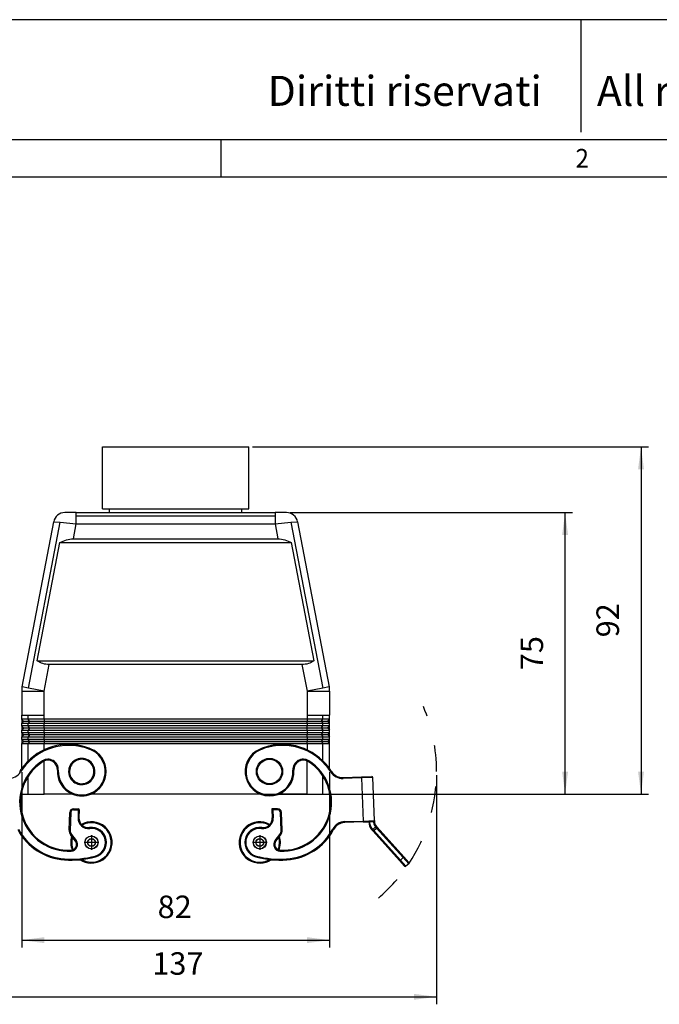
# Model space of a CAD drawing. Units: millimetres. Extents: x -297 to 398, y -210 to 210.
# Drawn here: x -149 to 21, y -52 to 210 of the extents above; entities that cross this region are included whole.
import ezdxf

# ---------------------------------------------------------------- set-up
doc = ezdxf.new("R2010")
doc.units = ezdxf.units.MM
doc.linetypes.add('DASHED', pattern=[15, 7, -8])
doc.linetypes.add('DOT_CENTER', pattern=[14, 12, -1, 0, -1])
doc.layers.add('1', color=7, linetype='Continuous')
doc.styles.add('CONVERTER_11', font='simplex.shx', dxfattribs={"width": 0.95})
doc.styles.add('CONVERTER_12', font='ARIAL.TTF', dxfattribs={"width": 1.2})
doc.dimstyles.new('ME10_DIM_11', dxfattribs={"dimtxt": 6, "dimasz": 6, "dimexe": 2, "dimexo": 1, "dimgap": 4, "dimtad": 1, "dimdsep": 46, "dimtxsty": 'CONVERTER_11', "dimsah": 1, "dimcen": 0.09, "dimclrd": 7, "dimclre": 7, "dimclrt": 7, "dimadec": 0, "dimazin": 0, "dimtfac": 1, "dimtdec": 4, "dimtix": 1, "dimtmove": 0, "dimatfit": 3, "dimfxl": 1, "dimtolj": 1, "dimtzin": 0, "dimarcsym": 0})
doc.dimstyles.new('ME10_DIM_14', dxfattribs={"dimtxt": 6, "dimasz": 6, "dimexe": 2, "dimexo": 1, "dimgap": 4, "dimtad": 1, "dimdsep": 46, "dimtxsty": 'CONVERTER_11', "dimsah": 1, "dimcen": 0.09, "dimclrd": 7, "dimclre": 7, "dimclrt": 7, "dimadec": 0, "dimazin": 0, "dimtfac": 1, "dimtdec": 4, "dimtix": 1, "dimtmove": 0, "dimatfit": 3, "dimfxl": 1, "dimtolj": 1, "dimtzin": 0, "dimarcsym": 0})
doc.dimstyles.new('ME10_DIM_15', dxfattribs={"dimtxt": 6, "dimasz": 6, "dimexe": 2, "dimexo": 1, "dimgap": 4, "dimtad": 1, "dimdsep": 46, "dimtxsty": 'CONVERTER_11', "dimsah": 1, "dimcen": 0.09, "dimclrd": 7, "dimclre": 7, "dimclrt": 7, "dimadec": 0, "dimazin": 0, "dimtfac": 1, "dimtdec": 4, "dimtix": 1, "dimtmove": 0, "dimatfit": 3, "dimfxl": 1, "dimtolj": 1, "dimtzin": 0, "dimarcsym": 0})
doc.dimstyles.new('ME10_DIM_16', dxfattribs={"dimtxt": 6, "dimasz": 6, "dimexe": 2, "dimexo": 1, "dimgap": 4, "dimtad": 1, "dimdsep": 46, "dimtxsty": 'CONVERTER_11', "dimsah": 1, "dimcen": 0.09, "dimclrd": 7, "dimclre": 7, "dimclrt": 7, "dimadec": 0, "dimazin": 0, "dimtfac": 1, "dimtdec": 4, "dimtix": 1, "dimtmove": 0, "dimatfit": 3, "dimfxl": 1, "dimtolj": 1, "dimtzin": 0, "dimarcsym": 0})

# ---------------------------------------------------------------- blocks, each defined once
blk = doc.blocks.new('*D2')
at = {"layer": '1', "color": 7, "linetype": 'Continuous'}
for p, q in [((-87.41, 96.18), (18.02, 96.18)), ((16.02, 96.18), (16.02, 3.68)), ((-84.41, 3.68), (18.02, 3.68))]:
    blk.add_line(p, q, dxfattribs=at)
at = {"layer": '1', "color": 7}
for points in [[(16.81, 90.18), (15.23, 90.18), (16.02, 96.18)], [(15.23, 9.68), (16.81, 9.68), (16.02, 3.68)]]:
    blk.add_solid(points, dxfattribs=at)
at = {"layer": '1', "color": 7, "insert": (12.02, 45.43), "char_height": 6, "attachment_point": 7, "rotation": 90, "line_spacing_factor": 0.60024, "style": 'CONVERTER_11'}
blk.add_mtext('92', dxfattribs=at)
blk = doc.blocks.new('*D5')
at = {"layer": '1', "color": 7, "linetype": 'Continuous'}
for p, q in [((-77.39, 78.68), (-2.2, 78.68)), ((-4.2, 3.68), (-4.2, 78.68)), ((-67.67, 3.68), (-2.2, 3.68))]:
    blk.add_line(p, q, dxfattribs=at)
at = {"layer": '1', "color": 7}
for points in [[(-3.41, 72.68), (-4.99, 72.68), (-4.2, 78.68)], [(-4.99, 9.68), (-3.41, 9.68), (-4.2, 3.68)]]:
    blk.add_solid(points, dxfattribs=at)
at = {"layer": '1', "color": 7, "insert": (-8.2, 36.68), "char_height": 6, "attachment_point": 7, "rotation": 90, "line_spacing_factor": 0.60024, "style": 'CONVERTER_11'}
blk.add_mtext('75', dxfattribs=at)
blk = doc.blocks.new('*D6')
at = {"layer": '1', "color": 7, "linetype": 'Continuous'}
for p, q in [((-177.22, 8.68), (-177.22, -52.35)), ((-38.43, 8.68), (-38.43, -52.35)), ((-177.22, -50.35), (-38.43, -50.35))]:
    blk.add_line(p, q, dxfattribs=at)
at = {"layer": '1', "color": 7}
for points in [[(-171.22, -49.56), (-171.22, -51.14), (-177.22, -50.35)], [(-44.43, -51.14), (-44.43, -49.56), (-38.43, -50.35)]]:
    blk.add_solid(points, dxfattribs=at)
at = {"layer": '1', "color": 7, "insert": (-114.12, -46.35), "char_height": 6, "attachment_point": 7, "rotation": 0.0001, "line_spacing_factor": 0.60024, "style": 'CONVERTER_11'}
blk.add_mtext('137', dxfattribs=at)
blk = doc.blocks.new('*D7')
at = {"layer": '1', "color": 7, "linetype": 'Continuous'}
for p, q in [((-148.91, 9.47), (-148.91, -37.25)), ((-66.91, 9.47), (-66.91, -37.25)), ((-148.91, -35.25), (-66.91, -35.25))]:
    blk.add_line(p, q, dxfattribs=at)
at = {"layer": '1', "color": 7}
for points in [[(-142.91, -34.46), (-142.91, -36.04), (-148.91, -35.25)], [(-72.91, -36.04), (-72.91, -34.46), (-66.91, -35.25)]]:
    blk.add_solid(points, dxfattribs=at)
at = {"layer": '1', "color": 7, "insert": (-112.71, -31.25), "char_height": 6, "attachment_point": 7, "rotation": 0.0001, "line_spacing_factor": 0.60024, "style": 'CONVERTER_11'}
blk.add_mtext('82', dxfattribs=at)

msp = doc.modelspace()

# ---------------------------------------------------------------- linework, layer by layer
at = {"color": 7, "linetype": 'Continuous'}
for p, q in [((-127.413, 79.679), (-127.413, 96.179)), ((-127.413, 96.179), (-107.913, 96.179)), ((-107.913, 96.179), (-88.413, 96.179)), ((-88.413, 79.679), (-88.413, 96.179)), ((-127.413, 79.679), (-125.563, 79.679)), ((-125.563, 79.679), (-107.913, 79.679)), ((-125.563, 78.679), (-125.563, 79.679)), ((-107.913, 79.679), (-90.263, 79.679)), ((-90.263, 78.679), (-90.263, 79.679)), ((-90.263, 79.679), (-88.413, 79.679)), ((-148.806, 32.238), (-140.38, 76.243)), ((-140.38, 76.243), (-138.622, 76.078)), ((-134.379, 78.679), (-137.433, 78.679)), ((-134.379, 77.8), (-134.379, 78.679)), ((-134.379, 78.679), (-126.413, 78.679)), ((-134.379, 75.679), (-134.379, 77.8)), ((-134.379, 77.8), (-81.448, 77.8)), ((-126.413, 78.679), (-125.563, 78.679)), ((-126.413, 78.679), (-125.563, 78.679)), ((-125.563, 78.679), (-90.263, 78.679)), ((-125.563, 78.679), (-90.263, 78.679)), ((-90.263, 78.679), (-89.413, 78.679)), ((-90.263, 78.679), (-89.413, 78.679)), ((-89.413, 78.679), (-81.448, 78.679)), ((-81.448, 78.679), (-81.448, 77.8)), ((-78.393, 78.679), (-81.448, 78.679)), ((-81.448, 77.8), (-81.448, 75.679)), ((-77.205, 76.078), (-75.447, 76.243)), ((-75.447, 76.243), (-67.02, 32.238)), ((-147.08, 31.908), (-138.622, 76.078)), ((-138.622, 76.078), (-134.379, 75.679)), ((-135.145, 71.679), (-134.379, 75.679)), ((-134.379, 75.679), (-81.448, 75.679)), ((-81.448, 75.679), (-77.205, 76.078)), ((-81.448, 75.679), (-80.682, 71.679)), ((-77.205, 76.078), (-68.746, 31.908)), ((-135.145, 71.679), (-125.413, 71.679)), ((-125.413, 71.679), (-90.413, 71.679)), ((-125.413, 71.679), (-90.413, 71.679)), ((-90.413, 71.679), (-80.682, 71.679)), ((-144.745, 39.179), (-138.713, 70.679)), ((-138.713, 70.679), (-77.114, 70.679)), ((-77.114, 70.679), (-71.082, 39.179)), ((-144.745, 39.179), (-71.082, 39.179)), ((-142.913, 31.11), (-141.56, 38.179)), ((-74.267, 38.179), (-141.56, 38.179)), ((-74.267, 38.179), (-72.913, 31.11)), ((-147.08, 31.908), (-148.806, 32.238)), ((-142.913, 31.11), (-147.08, 31.908)), ((-68.746, 31.908), (-72.913, 31.11)), ((-67.02, 32.238), (-68.746, 31.908)), ((-148.913, 31.11), (-142.913, 31.11)), ((-148.913, 31.11), (-148.913, 24.679)), ((-142.913, 24.679), (-142.913, 31.11)), ((-72.913, 31.11), (-66.913, 31.11)), ((-72.913, 31.11), (-72.913, 24.679)), ((-66.913, 31.11), (-66.913, 24.679)), ((-148.913, 23.629), (-148.913, 24.679)), ((-148.913, 24.679), (-147.156, 24.679)), ((-148.913, 23.629), (-148.913, 22.529)), ((-147.156, 23.629), (-148.913, 23.629)), ((-148.413, 23.129), (-148.913, 23.629)), ((-147.156, 23.629), (-147.156, 24.679)), ((-147.156, 24.679), (-142.913, 24.679)), ((-146.802, 23.129), (-147.156, 23.629)), ((-142.913, 23.629), (-147.156, 23.629)), ((-142.913, 23.629), (-142.913, 24.679)), ((-142.913, 23.629), (-142.913, 23.129)), ((-72.913, 23.629), (-142.913, 23.629)), ((-72.913, 24.679), (-68.671, 24.679)), ((-72.913, 24.679), (-72.913, 23.629)), ((-72.913, 23.629), (-72.913, 23.129)), ((-68.671, 23.629), (-72.913, 23.629)), ((-69.024, 23.129), (-68.671, 23.629)), ((-68.671, 24.679), (-66.913, 24.679)), ((-68.671, 23.629), (-68.671, 24.679)), ((-66.913, 23.629), (-68.671, 23.629)), ((-67.413, 23.129), (-66.913, 23.629)), ((-66.913, 23.629), (-66.913, 24.679)), ((-66.913, 22.529), (-66.913, 23.629)), ((-148.413, 23.029), (-148.913, 22.529)), ((-148.913, 22.529), (-147.156, 22.529)), ((-148.913, 21.829), (-148.913, 22.529)), ((-148.413, 21.329), (-148.913, 21.829)), ((-147.156, 21.829), (-148.913, 21.829)), ((-148.913, 21.829), (-148.913, 20.729)), ((-148.413, 21.229), (-148.913, 20.729)), ((-148.413, 23.129), (-146.802, 23.129)), ((-148.413, 23.129), (-148.413, 23.029)), ((-146.802, 23.029), (-148.413, 23.029)), ((-148.413, 21.329), (-146.802, 21.329)), ((-148.413, 21.329), (-148.413, 21.229)), ((-146.802, 21.229), (-148.413, 21.229)), ((-146.802, 23.029), (-147.156, 22.529)), ((-147.156, 21.829), (-147.156, 22.529)), ((-147.156, 22.529), (-142.913, 22.529)), ((-146.802, 21.329), (-147.156, 21.829)), ((-142.913, 21.829), (-147.156, 21.829)), ((-146.802, 21.229), (-147.156, 20.729)), ((-146.802, 23.129), (-142.913, 23.129)), ((-142.913, 23.029), (-146.802, 23.029)), ((-146.802, 21.329), (-142.913, 21.329)), ((-142.913, 21.229), (-146.802, 21.229)), ((-142.913, 23.129), (-72.913, 23.129)), ((-142.913, 23.029), (-142.913, 23.129)), ((-142.913, 23.029), (-142.913, 22.529)), ((-72.913, 23.029), (-142.913, 23.029)), ((-142.913, 22.529), (-72.913, 22.529)), ((-142.913, 21.829), (-142.913, 22.529)), ((-142.913, 21.329), (-142.913, 21.829)), ((-72.913, 21.829), (-142.913, 21.829)), ((-142.913, 21.229), (-142.913, 21.329)), ((-142.913, 21.329), (-72.913, 21.329)), ((-142.913, 21.229), (-142.913, 20.729)), ((-72.913, 21.229), (-142.913, 21.229)), ((-72.913, 23.029), (-72.913, 23.129)), ((-72.913, 23.129), (-69.024, 23.129)), ((-72.913, 22.529), (-72.913, 23.029)), ((-69.024, 23.029), (-72.913, 23.029)), ((-72.913, 22.529), (-68.671, 22.529)), ((-72.913, 22.529), (-72.913, 21.829)), ((-68.671, 21.829), (-72.913, 21.829)), ((-72.913, 21.329), (-72.913, 21.829)), ((-72.913, 21.329), (-69.024, 21.329)), ((-72.913, 21.229), (-72.913, 21.329)), ((-72.913, 20.729), (-72.913, 21.229)), ((-69.024, 21.229), (-72.913, 21.229)), ((-69.024, 23.129), (-67.413, 23.129)), ((-67.413, 23.029), (-69.024, 23.029)), ((-69.024, 23.029), (-68.671, 22.529)), ((-69.024, 21.329), (-68.671, 21.829)), ((-69.024, 21.329), (-67.413, 21.329)), ((-69.024, 21.229), (-68.671, 20.729)), ((-67.413, 21.229), (-69.024, 21.229)), ((-68.671, 21.829), (-68.671, 22.529)), ((-68.671, 22.529), (-66.913, 22.529)), ((-66.913, 21.829), (-68.671, 21.829)), ((-67.413, 23.129), (-67.413, 23.029)), ((-67.413, 23.029), (-66.913, 22.529)), ((-67.413, 21.329), (-66.913, 21.829)), ((-67.413, 21.329), (-67.413, 21.229)), ((-67.413, 21.229), (-66.913, 20.729)), ((-66.913, 21.829), (-66.913, 22.529)), ((-66.913, 20.729), (-66.913, 21.829)), ((-148.913, 20.729), (-147.156, 20.729)), ((-148.913, 20.029), (-148.913, 20.729)), ((-148.413, 19.529), (-148.913, 20.029)), ((-147.156, 20.029), (-148.913, 20.029)), ((-148.913, 20.029), (-148.913, 18.929)), ((-148.413, 19.429), (-148.913, 18.929)), ((-148.913, 18.929), (-147.156, 18.929)), ((-148.913, 18.229), (-148.913, 18.929)), ((-148.413, 19.529), (-146.802, 19.529)), ((-148.413, 19.529), (-148.413, 19.429)), ((-146.802, 19.429), (-148.413, 19.429)), ((-147.156, 20.029), (-147.156, 20.729)), ((-147.156, 20.729), (-142.913, 20.729)), ((-142.913, 20.029), (-147.156, 20.029)), ((-146.802, 19.529), (-147.156, 20.029)), ((-146.802, 19.429), (-147.156, 18.929)), ((-147.156, 18.929), (-142.913, 18.929)), ((-147.156, 18.229), (-147.156, 18.929)), ((-146.802, 19.529), (-142.913, 19.529)), ((-142.913, 19.429), (-146.802, 19.429)), ((-142.913, 20.729), (-72.913, 20.729)), ((-142.913, 20.029), (-142.913, 20.729)), ((-142.913, 20.029), (-142.913, 19.529)), ((-72.913, 20.029), (-142.913, 20.029)), ((-142.913, 19.529), (-72.913, 19.529)), ((-142.913, 19.429), (-142.913, 19.529)), ((-72.913, 19.429), (-142.913, 19.429)), ((-142.913, 19.429), (-142.913, 18.929)), ((-142.913, 18.929), (-72.913, 18.929)), ((-142.913, 18.229), (-142.913, 18.929)), ((-72.913, 20.729), (-72.913, 20.029)), ((-72.913, 20.729), (-68.671, 20.729)), ((-72.913, 20.029), (-72.913, 19.529)), ((-68.671, 20.029), (-72.913, 20.029)), ((-72.913, 19.429), (-72.913, 19.529)), ((-72.913, 19.529), (-69.024, 19.529)), ((-72.913, 18.929), (-72.913, 19.429)), ((-69.024, 19.429), (-72.913, 19.429)), ((-72.913, 18.929), (-72.913, 18.229)), ((-72.913, 18.929), (-68.671, 18.929)), ((-69.024, 19.529), (-68.671, 20.029)), ((-69.024, 19.529), (-67.413, 19.529)), ((-69.024, 19.429), (-68.671, 18.929)), ((-67.413, 19.429), (-69.024, 19.429)), ((-68.671, 20.029), (-68.671, 20.729)), ((-68.671, 20.729), (-66.913, 20.729)), ((-66.913, 20.029), (-68.671, 20.029)), ((-68.671, 18.229), (-68.671, 18.929)), ((-68.671, 18.929), (-66.913, 18.929)), ((-67.413, 19.529), (-66.913, 20.029)), ((-67.413, 19.529), (-67.413, 19.429)), ((-67.413, 19.429), (-66.913, 18.929)), ((-66.913, 20.029), (-66.913, 20.729)), ((-66.913, 18.929), (-66.913, 20.029)), ((-66.913, 18.229), (-66.913, 18.929)), ((-148.413, 17.729), (-148.913, 18.229)), ((-147.156, 18.229), (-148.913, 18.229)), ((-148.913, 18.229), (-148.913, 17.129)), ((-148.413, 17.629), (-148.913, 17.129)), ((-148.913, 17.129), (-147.156, 17.129)), ((-148.913, 10.474), (-148.913, 17.129)), ((-148.413, 17.729), (-146.802, 17.729)), ((-148.413, 17.729), (-148.413, 17.629)), ((-146.802, 17.629), (-148.413, 17.629)), ((-146.802, 17.729), (-147.156, 18.229)), ((-142.913, 18.229), (-147.156, 18.229)), ((-146.802, 17.629), (-147.156, 17.129)), ((-147.156, 17.129), (-142.913, 17.129)), ((-147.156, 12.518), (-147.156, 17.129)), ((-146.802, 17.729), (-142.913, 17.729)), ((-142.913, 17.629), (-146.802, 17.629)), ((-72.913, 18.229), (-142.913, 18.229)), ((-142.913, 18.229), (-142.913, 17.729)), ((-142.913, 17.729), (-72.913, 17.729)), ((-142.913, 17.629), (-142.913, 17.729)), ((-72.913, 17.629), (-142.913, 17.629)), ((-142.913, 17.629), (-142.913, 17.129)), ((-142.913, 17.129), (-72.913, 17.129)), ((-142.913, 15.451), (-142.913, 17.129)), ((-72.913, 18.229), (-72.913, 17.729)), ((-68.671, 18.229), (-72.913, 18.229)), ((-72.913, 17.729), (-69.024, 17.729)), ((-72.913, 17.629), (-72.913, 17.729)), ((-69.024, 17.629), (-72.913, 17.629)), ((-72.913, 17.129), (-72.913, 17.629)), ((-72.913, 17.129), (-68.671, 17.129)), ((-72.913, 17.129), (-72.913, 15.451)), ((-69.024, 17.729), (-68.671, 18.229)), ((-69.024, 17.729), (-67.413, 17.729)), ((-69.024, 17.629), (-68.671, 17.129)), ((-67.413, 17.629), (-69.024, 17.629)), ((-66.913, 18.229), (-68.671, 18.229)), ((-68.671, 12.518), (-68.671, 17.129)), ((-68.671, 17.129), (-66.913, 17.129)), ((-67.413, 17.729), (-66.913, 18.229)), ((-67.413, 17.729), (-67.413, 17.629)), ((-67.413, 17.629), (-66.913, 17.129)), ((-66.913, 17.129), (-66.913, 18.229)), ((-66.913, 10.474), (-66.913, 17.129)), ((-143.232, 12.321), (-143.365, 12.532)), ((-142.913, 3.679), (-142.913, 12.491)), ((-72.913, 3.679), (-72.913, 12.491)), ((-72.461, 12.532), (-72.595, 12.321)), ((-149.224, 9.563), (-149.436, 9.696)), ((-147.156, 3.679), (-147.156, 8.436)), ((-139.153, 10.045), (-139.402, 10.06)), ((-76.424, 10.06), (-76.674, 10.045)), ((-68.671, 3.679), (-68.671, 8.436)), ((-66.391, 9.696), (-66.602, 9.563)), ((-63.306, 8.062), (-58.397, 8.234)), ((-63.306, 8.062), (-63.297, 7.812)), ((-58.388, 7.984), (-63.297, 7.812)), ((-58.397, 8.234), (-55.648, 8.33)), ((-58.397, 8.234), (-58.388, 7.984)), ((-55.39, 8.089), (-58.388, 7.984)), ((-58.388, 7.984), (-57.987, -3.509)), ((-54.988, -3.404), (-55.39, 8.089)), ((-148.913, 3.679), (-148.913, 4.194)), ((-148.913, 3.679), (-147.156, 3.679)), ((-147.156, 3.679), (-142.913, 3.679)), ((-135.413, 3.679), (-142.913, 3.679)), ((-85.413, 3.679), (-130.413, 3.679)), ((-72.913, 3.679), (-80.413, 3.679)), ((-72.913, 3.679), (-68.671, 3.679)), ((-68.671, 3.679), (-66.913, 3.679)), ((-66.913, 3.679), (-66.913, 4.194)), ((-136.266, -5.986), (-136.099, -1.216)), ((-136.099, -1.216), (-135.849, -1.225)), ((-135.849, -1.225), (-136.016, -5.994)), ((-135.065, -0.252), (-135.074, -0.502)), ((-135.074, -0.502), (-133.824, -0.545)), ((-135.065, -0.252), (-133.816, -0.296)), ((-133.824, -0.545), (-133.899, -2.68)), ((-133.816, -0.296), (-133.824, -0.545)), ((-133.574, -0.554), (-133.824, -0.545)), ((-133.574, -0.554), (-133.649, -2.689)), ((-82.011, -0.296), (-82.261, -0.304)), ((-82.185, -0.375), (-82.261, -0.304)), ((-82.261, -0.304), (-82.252, -0.554)), ((-82.002, -0.545), (-82.252, -0.554)), ((-82.252, -0.554), (-82.178, -2.689)), ((-80.762, -0.252), (-82.011, -0.296)), ((-82.002, -0.545), (-82.011, -0.296)), ((-80.753, -0.502), (-82.002, -0.545)), ((-82.002, -0.545), (-81.928, -2.68)), ((-80.753, -0.502), (-80.762, -0.252)), ((-79.728, -1.216), (-79.977, -1.225)), ((-79.811, -5.994), (-79.977, -1.225)), ((-79.561, -5.986), (-79.728, -1.216)), ((-133.649, -2.689), (-133.899, -2.68)), ((-81.928, -2.68), (-82.178, -2.689)), ((-62.896, -3.681), (-57.987, -3.509)), ((-62.887, -3.93), (-62.896, -3.681)), ((-57.978, -3.759), (-62.887, -3.93)), ((-57.987, -3.509), (-54.988, -3.404)), ((-57.987, -3.509), (-57.978, -3.759)), ((-57.978, -3.759), (-56.479, -3.707)), ((-56.479, -3.707), (-56.229, -3.698)), ((-56.229, -3.698), (-55.229, -3.663)), ((-54.988, -3.404), (-54.98, -3.654)), ((-54.913, -5.324), (-54.651, -5.088)), ((-54.38, -5.393), (-54.592, -5.158)), ((-54.237, -5.178), (-54.467, -4.923)), ((-54.237, -5.178), (-47.176, -13.02)), ((-136.016, -5.994), (-136.266, -5.986)), ((-135.843, -7.287), (-135.646, -7.133)), ((-134.61, -8.864), (-135.843, -7.287)), ((-135.646, -7.133), (-134.413, -8.71)), ((-130.8, -5.504), (-130.832, -5.256)), ((-85.027, -5.504), (-84.995, -5.256)), ((-81.413, -8.71), (-80.181, -7.133)), ((-81.216, -8.864), (-79.984, -7.287)), ((-80.181, -7.133), (-79.984, -7.287)), ((-79.561, -5.986), (-79.811, -5.994)), ((-65.85, -5.776), (-66.071, -5.658)), ((-55.352, -6.182), (-55.582, -5.926)), ((-55.395, -5.758), (-54.913, -5.324)), ((-55.352, -6.182), (-48.291, -14.024)), ((-55.123, -6.063), (-55.335, -5.827)), ((-55.123, -6.063), (-54.38, -5.393)), ((-55.123, -6.063), (-48.062, -13.905)), ((-54.38, -5.393), (-47.318, -13.236)), ((-134.61, -8.864), (-134.413, -8.71)), ((-81.413, -8.71), (-81.216, -8.864)), ((-135.712, -11.286), (-135.698, -11.535)), ((-129.293, -13.089), (-129.358, -12.847)), ((-86.533, -13.089), (-86.469, -12.847)), ((-80.129, -11.535), (-80.115, -11.286)), ((-45.812, -14.535), (-47.176, -13.02)), ((-137.495, -13.865), (-137.477, -13.616)), ((-78.332, -13.865), (-78.349, -13.616)), ((-46.927, -15.539), (-48.291, -14.024)), ((-48.062, -13.905), (-47.318, -13.236)), ((-46.574, -15.557), (-48.062, -13.905)), ((-45.831, -14.888), (-47.318, -13.236)), ((-45.831, -14.888), (-46.574, -15.557))]:
    msp.add_line(p, q, dxfattribs=at)
for centre, radius in [((-82.913, 9.679), 3.5), ((-82.913, 9.679), 3.5), ((-82.913, 9.679), 3.25), ((-82.913, 9.679), 3.25), ((-130.321, -9.223), 1.75), ((-130.321, -9.223), 1.75), ((-130.321, -9.223), 1.7), ((-85.505, -9.223), 1.75), ((-85.505, -9.223), 1.75), ((-85.505, -9.223), 1.7), ((-130.321, -9.223), 1.05), ((-130.321, -9.223), 1), ((-85.505, -9.223), 1.05), ((-85.505, -9.223), 1)]:
    msp.add_circle(centre, radius, dxfattribs=at)
for centre, radius, start, end in [((-137.433, 75.679), 3, 129.57985, 169.15969), ((-137.433, 75.679), 3, 90, 129.57985), ((-78.393, 75.679), 3, 50.42015, 90), ((-78.393, 75.679), 3, 10.84031, 50.42015), ((-142.913, 31.11), 6, 174.57985, 180), ((-142.913, 31.11), 6, 169.15969, 174.57985), ((-72.913, 31.11), 6, 5.42015, 10.84031), ((-72.913, 31.11), 6, 0, 5.42015), ((-136.401, 1.496), 15.15, 76.007, 147.82482), ((-136.401, 1.496), 15.4, 76.007, 144.33953), ((-136.339, 1.775), 14.864, 66.89967, 75.98043), ((-136.24, 2.068), 14.805, 66.81216, 76.07552), ((-79.587, 2.068), 14.805, 103.92448, 113.18784), ((-79.488, 1.773), 14.866, 104.01996, 113.09994), ((-79.426, 1.496), 15.4, 32.17518, 103.993), ((-79.426, 1.496), 15.15, 32.17518, 103.993), ((-132.913, 9.679), 6.25, 176.64081, 67.35311), ((-132.913, 9.679), 3.5, 29.40576, 150.59424), ((-132.913, 9.679), 3.5, 29.40576, 150.59424), ((-132.913, 9.679), 6.5, 292.61986, 67.35311), ((-82.913, 9.679), 6.5, 112.64689, 3.35919), ((-82.913, 9.679), 6.25, 112.64689, 3.35919), ((-136.401, 1.496), 13.05, 122.25388, 273.08792), ((-136.401, 1.496), 12.8, 122.25388, 167.82884), ((-141.898, 10.206), 2.75, 356.64081, 122.25388), ((-141.898, 10.206), 2.5, 356.64081, 122.25388), ((-132.913, 9.679), 3.5, 150.59424, 268), ((-132.913, 9.679), 3.5, 150.59424, 213), ((-132.913, 9.679), 3.25, 148.07829, 268), ((-132.913, 9.679), 3.25, 148.07829, 268), ((-132.913, 9.679), 3.25, 31.92171, 148.07829), ((-132.913, 9.679), 3.25, 31.92171, 148.07829), ((-132.913, 9.679), 3.5, 268, 29.40576), ((-132.913, 9.679), 3.5, 268, 29.40576), ((-132.913, 9.679), 3.25, 268, 31.92171), ((-132.913, 9.679), 3.25, 268, 31.92171), ((-79.426, 1.496), 13.05, 266.91208, 57.74612), ((-79.426, 1.496), 12.8, 266.91208, 57.74612), ((-73.929, 10.206), 2.75, 57.74612, 183.35919), ((-73.929, 10.206), 2.5, 57.74612, 183.35919), ((-152.398, 11.56), 3.75, 268, 327.82482), ((-136.401, 1.496), 15.4, 144.33953, 147.82482), ((-132.913, 9.679), 6.5, 176.64081, 247.38014), ((-63.428, 11.56), 3.75, 212.17518, 272), ((-63.428, 11.56), 3.5, 212.17518, 272), ((-55.64, 8.08), 0.25, 2, 92), ((-132.913, 9.679), 3.5, 213, 268), ((-136.401, 1.496), 12.8, 167.82884, 273.08792), ((-132.913, 9.679), 6.5, 247.38014, 292.61986), ((-135.1, -1.251), 1, 88, 178), ((-135.1, -1.251), 0.75, 88, 178), ((-133.824, -0.545), 0.25, 358, 88), ((-82.002, -0.545), 0.25, 92, 182), ((-80.727, -1.251), 1, 2, 92), ((-80.727, -1.251), 0.75, 2, 92), ((-131.151, -2.776), 2.75, 178, 277.3284), ((-131.151, -2.776), 2.5, 178, 277.3284), ((-130.321, -9.223), 5.5, 268, 119.42158), ((-130.321, -9.223), 5.5, 268, 119.42158), ((-130.321, -9.223), 5.25, 268, 118.68709), ((-130.321, -9.223), 5.25, 268, 118.68709), ((-130.321, -9.223), 4, 284.89409, 97.3284), ((-85.505, -9.223), 5.5, 60.57842, 272), ((-85.505, -9.223), 5.5, 60.57842, 272), ((-85.505, -9.223), 5.25, 61.31291, 272), ((-85.505, -9.223), 5.25, 61.31291, 272), ((-85.505, -9.223), 4, 82.6716, 255.10591), ((-84.676, -2.776), 2.75, 262.6716, 2), ((-84.676, -2.776), 2.5, 262.6716, 2), ((-62.765, -7.428), 3.75, 92, 151.82482), ((-62.765, -7.428), 3.5, 92, 151.82482), ((-52.981, -3.584), 3.5, 182, 220.40967), ((-55.238, -3.413), 0.25, 272, 2), ((-52.944, -3.585), 2.275, 187.78417, 221.35287), ((-52.981, -3.584), 2, 182, 219.31847), ((-52.981, -3.584), 2, 219.31847, 222), ((-136.401, 1.496), 15.4, 208.17518, 265.9266), ((-136.401, 1.496), 15.15, 208.17518, 265.9266), ((-134.267, -6.055), 2, 178, 218), ((-134.267, -6.055), 1.75, 178, 218), ((-130.321, -9.223), 5.5, 163.05404, 201.57002), ((-130.321, -9.223), 5.5, 163.05404, 201.57002), ((-130.321, -9.223), 5.25, 164.99166, 201.71542), ((-130.321, -9.223), 5.25, 164.99166, 201.71542), ((-130.321, -9.223), 3.75, 284.89409, 97.3284), ((-85.505, -9.223), 3.75, 82.6716, 255.10591), ((-85.505, -9.223), 5.25, 338.28458, 15.00834), ((-85.505, -9.223), 5.25, 338.28458, 15.00834), ((-85.505, -9.223), 5.5, 338.42998, 16.94596), ((-85.505, -9.223), 5.5, 338.42998, 16.94596), ((-81.56, -6.055), 1.75, 322, 2), ((-81.56, -6.055), 2, 322, 2), ((-79.426, 1.496), 15.15, 274.0734, 331.82482), ((-79.426, 1.496), 15.4, 274.0734, 331.82482), ((-52.981, -3.584), 3.5, 220.40967, 222), ((-135.792, -9.788), 1.5, 273.08792, 38), ((-135.792, -9.788), 1.75, 273.08792, 38), ((-80.034, -9.788), 1.75, 142, 266.91208), ((-80.034, -9.788), 1.5, 142, 266.91208), ((-135.719, 11.072), 25, 265.9266, 284.89409), ((-135.719, 11.072), 24.75, 265.9266, 284.89409), ((-80.108, 11.072), 25, 255.10591, 274.0734), ((-80.108, 11.072), 24.75, 255.10591, 274.0734), ((-130.321, -9.223), 5.5, 236.62127, 268), ((-130.321, -9.223), 5.5, 236.62127, 268), ((-130.321, -9.223), 5.25, 240.08567, 268), ((-130.321, -9.223), 5.25, 240.08567, 268), ((-85.505, -9.223), 5.25, 272, 299.91433), ((-85.505, -9.223), 5.25, 272, 299.91433), ((-85.505, -9.223), 5.5, 272, 303.37873), ((-85.505, -9.223), 5.5, 272, 303.37873), ((-46.741, -15.372), 0.25, 222, 312), ((-45.998, -14.702), 0.25, 312, 42)]:
    msp.add_arc(centre, radius, start, end, dxfattribs=at)
for points, knots in [([(-138.713, 70.679), (-138.139, 70.968), (-137.014, 71.534), (-135.759, 71.631), (-135.145, 71.679)], [0, 0, 0, 0, 1.9072744, 3.7376201, 3.7376201, 3.7376201, 3.7376201]), ([(-80.682, 71.679), (-80.067, 71.631), (-78.812, 71.534), (-77.688, 70.968), (-77.114, 70.679)], [0, 0, 0, 0, 1.8303458, 3.7376201, 3.7376201, 3.7376201, 3.7376201]), ([(-141.56, 38.179), (-142.146, 38.219), (-143.289, 38.297), (-144.268, 38.89), (-144.745, 39.179)], [0, 0, 0, 0, 1.7335287, 3.3820407, 3.3820407, 3.3820407, 3.3820407]), ([(-71.082, 39.179), (-71.559, 38.89), (-72.538, 38.297), (-73.681, 38.219), (-74.267, 38.179)], [0, 0, 0, 0, 1.648512, 3.3820407, 3.3820407, 3.3820407, 3.3820407]), ([(-132.738, 16.196), (-132.734, 16.211), (-132.727, 16.241), (-132.715, 16.286), (-132.705, 16.328), (-132.695, 16.367), (-132.686, 16.403), (-132.68, 16.427), (-132.677, 16.439)], [0, 0, 0, 0, 0.04684139, 0.09202368, 0.13725234, 0.1767767, 0.21338835, 0.25, 0.25, 0.25, 0.25]), ([(-83.089, 16.196), (-83.093, 16.211), (-83.1, 16.241), (-83.111, 16.286), (-83.122, 16.328), (-83.131, 16.367), (-83.141, 16.403), (-83.146, 16.427), (-83.149, 16.439)], [0, 0, 0, 0, 0.04684139, 0.09202368, 0.13725234, 0.1767767, 0.21338835, 0.25, 0.25, 0.25, 0.25]), ([(-130.507, 15.447), (-130.501, 15.462), (-130.489, 15.49), (-130.471, 15.532), (-130.455, 15.572), (-130.439, 15.609), (-130.425, 15.644), (-130.415, 15.667), (-130.41, 15.678)], [0, 0, 0, 0, 0.04684139, 0.09202368, 0.13725234, 0.1767767, 0.21338835, 0.25, 0.25, 0.25, 0.25]), ([(-85.32, 15.447), (-85.326, 15.462), (-85.338, 15.49), (-85.355, 15.532), (-85.372, 15.572), (-85.388, 15.609), (-85.402, 15.644), (-85.411, 15.667), (-85.416, 15.678)], [0, 0, 0, 0, 0.04684139, 0.09202368, 0.13725234, 0.1767767, 0.21338835, 0.25, 0.25, 0.25, 0.25]), ([(-56.479, -3.707), (-56.477, -3.721), (-56.474, -3.751), (-56.458, -3.794), (-56.431, -3.835), (-56.395, -3.871), (-56.351, -3.899), (-56.303, -3.917), (-56.253, -3.926), (-56.221, -3.925), (-56.205, -3.924)], [0, 0, 0, 0, 0.04301579, 0.08916519, 0.13812426, 0.18918694, 0.24128588, 0.29307457, 0.34316262, 0.39040354, 0.39040354, 0.39040354, 0.39040354]), ([(-56.205, -3.924), (-56.207, -3.902), (-56.213, -3.846), (-56.22, -3.779), (-56.226, -3.725), (-56.228, -3.706), (-56.229, -3.698)], [0, 0, 0, 0, 0.06649599, 0.1692468, 0.20306747, 0.22750769, 0.22750769, 0.22750769, 0.22750769]), ([(-55.395, -5.758), (-55.414, -5.737), (-55.459, -5.685), (-55.534, -5.594), (-55.624, -5.476), (-55.722, -5.331), (-55.824, -5.159), (-55.925, -4.961), (-56.002, -4.777), (-56.06, -4.614), (-56.103, -4.473), (-56.143, -4.317), (-56.177, -4.145), (-56.195, -4.018), (-56.203, -3.943), (-56.204, -3.93), (-56.205, -3.924)], [0, 0, 0, 0, 0.0862186, 0.2054991, 0.3545692, 0.5304864, 0.730715, 0.9532062, 1.1964831, 1.32744, 1.4744252, 1.6362844, 1.8120711, 2.0010737, 2.0207277, 2.0386548, 2.0386548, 2.0386548, 2.0386548]), ([(-55.229, -3.663), (-55.228, -3.671), (-55.225, -3.69), (-55.218, -3.745), (-55.208, -3.814), (-55.2, -3.872), (-55.197, -3.893)], [0, 0, 0, 0, 0.02443294, 0.05855313, 0.16675961, 0.23277958, 0.23277958, 0.23277958, 0.23277958]), ([(-55.197, -3.893), (-55.183, -3.891), (-55.154, -3.886), (-55.112, -3.869), (-55.073, -3.845), (-55.038, -3.814), (-55.011, -3.777), (-54.991, -3.737), (-54.98, -3.695), (-54.98, -3.668), (-54.98, -3.654)], [0, 0, 0, 0, 0.04316365, 0.0883076, 0.13462615, 0.18119702, 0.22712854, 0.27166963, 0.31425306, 0.35452747, 0.35452747, 0.35452747, 0.35452747]), ([(-54.651, -5.088), (-54.64, -5.078), (-54.617, -5.059), (-54.586, -5.025), (-54.558, -4.991), (-54.537, -4.956), (-54.523, -4.923), (-54.516, -4.895), (-54.517, -4.87), (-54.525, -4.858), (-54.528, -4.852)], [0, 0, 0, 0, 0.04497725, 0.09109511, 0.13605437, 0.17743065, 0.21323878, 0.24257033, 0.26402397, 0.28522615, 0.28522615, 0.28522615, 0.28522615]), ([(-54.592, -5.158), (-54.596, -5.153), (-54.606, -5.142), (-54.622, -5.124), (-54.637, -5.106), (-54.646, -5.094), (-54.651, -5.088)], [0, 0, 0, 0, 0.018336566, 0.04660686, 0.068933742, 0.091188382, 0.091188382, 0.091188382, 0.091188382]), ([(-54.467, -4.923), (-54.467, -4.923), (-54.466, -4.925), (-54.461, -4.93), (-54.457, -4.943), (-54.457, -4.963), (-54.464, -4.99), (-54.479, -5.022), (-54.5, -5.057), (-54.528, -5.092), (-54.558, -5.126), (-54.581, -5.147), (-54.592, -5.158)], [0, 0, 0, 0, 0.00080144, 0.00641153, 0.02097614, 0.03883551, 0.06720813, 0.10279136, 0.14448269, 0.19005031, 0.2368339, 0.28235371, 0.28235371, 0.28235371, 0.28235371]), ([(-54.237, -5.178), (-54.243, -5.207), (-54.262, -5.295), (-54.332, -5.354), (-54.38, -5.393)], [0, 0, 0, 0, 0.08636702, 0.26412316, 0.26412316, 0.26412316, 0.26412316]), ([(-55.395, -5.758), (-55.407, -5.768), (-55.431, -5.788), (-55.469, -5.814), (-55.508, -5.837), (-55.546, -5.854), (-55.58, -5.865), (-55.607, -5.868), (-55.627, -5.866), (-55.639, -5.86), (-55.644, -5.855), (-55.646, -5.853), (-55.646, -5.853)], [0, 0, 0, 0, 0.04581101, 0.09298237, 0.13898603, 0.18109213, 0.21699726, 0.24554779, 0.26326993, 0.27766449, 0.28347555, 0.2843057, 0.2843057, 0.2843057, 0.2843057]), ([(-55.582, -5.926), (-55.582, -5.927), (-55.58, -5.928), (-55.575, -5.933), (-55.563, -5.938), (-55.543, -5.941), (-55.516, -5.937), (-55.482, -5.925), (-55.445, -5.907), (-55.407, -5.884), (-55.37, -5.857), (-55.347, -5.837), (-55.335, -5.827)], [0, 0, 0, 0, 0.00080144, 0.00641153, 0.02097614, 0.03883551, 0.06720813, 0.10279136, 0.14448269, 0.19005031, 0.2368339, 0.28235371, 0.28235371, 0.28235371, 0.28235371]), ([(-55.335, -5.827), (-55.339, -5.823), (-55.348, -5.812), (-55.363, -5.795), (-55.38, -5.777), (-55.39, -5.764), (-55.395, -5.758)], [0, 0, 0, 0, 0.016872973, 0.043036707, 0.067139267, 0.091153832, 0.091153832, 0.091153832, 0.091153832]), ([(-55.123, -6.063), (-55.167, -6.106), (-55.234, -6.169), (-55.323, -6.179), (-55.352, -6.182)], [0, 0, 0, 0, 0.17775614, 0.26412316, 0.26412316, 0.26412316, 0.26412316]), ([(-47.176, -13.02), (-47.182, -13.049), (-47.201, -13.137), (-47.271, -13.196), (-47.318, -13.236)], [0, 0, 0, 0, 0.08636702, 0.26412316, 0.26412316, 0.26412316, 0.26412316]), ([(-48.291, -14.024), (-48.261, -14.021), (-48.172, -14.012), (-48.106, -13.948), (-48.062, -13.905)], [0, 0, 0, 0, 0.08636702, 0.26412316, 0.26412316, 0.26412316, 0.26412316])]:
    msp.add_open_spline(points, degree=3, knots=knots, dxfattribs=at)
at = {"layer": '1', "color": 7, "linetype": 'Continuous'}
for p, q in [((297, 210), (-297, 210)), ((0, 210), (0, 180)), ((297, 178), (-297, 178)), ((-95.8, 168), (-95.8, 178)), ((287, 168), (-287, 168))]:
    msp.add_line(p, q, dxfattribs=at)
at = {"layer": '1', "color": 7, "linetype": 'DOT_CENTER'}
for p, q in [((-130.321, -7.298), (-130.321, -11.148)), ((-130.321, -7.298), (-130.321, -11.148)), ((-85.505, -7.298), (-85.505, -11.148)), ((-128.396, -9.223), (-132.246, -9.223)), ((-128.396, -9.223), (-132.246, -9.223)), ((-83.58, -9.223), (-87.43, -9.223))]:
    msp.add_line(p, q, dxfattribs=at)
at = {"layer": '1', "color": 7, "linetype": 'DASHED'}
for start, end in [(0, 22.90243), (326.47561, 0), (310.71018, 326.47561)]:
    msp.add_arc((-82.913, 9.679), 44.482, start, end, dxfattribs=at)

# ---------------------------------------------------------------- texts
at = {"layer": '1', "color": 7, "style": 'CONVERTER_11', "width": 0.95}
msp.add_text('2', height=5, dxfattribs=at).set_placement((-1.446, 170.571))
at = {"layer": '1', "color": 7, "insert": (6, 190), "char_height": 8, "attachment_point": 5, "line_spacing_factor": 1.320528, "style": 'CONVERTER_12'}
msp.add_mtext('Diritti riservati      All rights reserved', dxfattribs=at)

# ---------------------------------------------------------------- dimensions: what is measured, and where the dimension line sits
at = {"layer": '1'}
dim = msp.add_linear_dim(base=(16.016, 96.179), p1=(-85.413, 3.679), p2=(-88.413, 96.179), angle=90, text='92', dimstyle='ME10_DIM_11', dxfattribs=at)
dim.commit()
dim.dimension.update_dxf_attribs({"geometry": '*D2', "text_midpoint": (9.016, 49.929), "text_rotation": 90})
dim = msp.add_linear_dim(base=(-4.202, 3.679), p1=(-78.393, 78.679), p2=(-68.671, 3.679), angle=90, dimstyle='ME10_DIM_14', dxfattribs=at)
dim.commit()
dim.dimension.update_dxf_attribs({"geometry": '*D5', "text_midpoint": (-11.202, 41.179), "text_rotation": 90})
dim = msp.add_aligned_dim(p1=(-38.431, 9.679), p2=(-177.217, 9.679), distance=60.025, text='137', dimstyle='ME10_DIM_15', dxfattribs=at)
dim.commit()
dim.dimension.update_dxf_attribs({"geometry": '*D6', "text_midpoint": (-107.824, -43.346), "text_rotation": 0.00014})
dim = msp.add_aligned_dim(p1=(-66.913, 10.474), p2=(-148.913, 10.474), distance=45.727, dimstyle='ME10_DIM_16', dxfattribs=at)
dim.commit()
dim.dimension.update_dxf_attribs({"geometry": '*D7', "text_midpoint": (-107.913, -28.253), "text_rotation": 0.00014})

doc.saveas('drawing.dxf')
